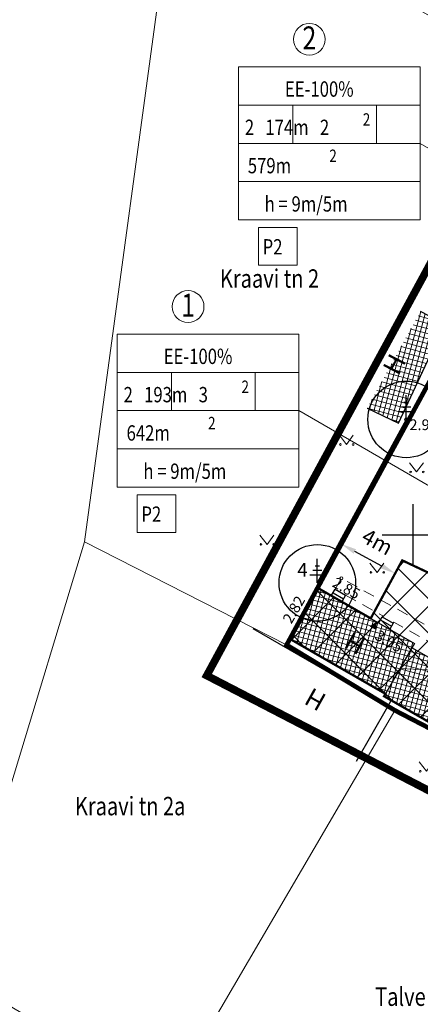
# Model space of a CAD drawing. Units: metres. Extents: x 411271 to 411481, y 6456870 to 6457018.
# Drawn here: x 411374 to 411400, y 6456919 to 6456984 of the extents above; entities that cross this region are included whole.
import ezdxf
from ezdxf.enums import TextEntityAlignment as Align

# ---------------------------------------------------------------- set-up
doc = ezdxf.new("R2010")
doc.units = ezdxf.units.M
doc.header["$LTSCALE"] = 0.5
for name, pattern in [('ACAD_ISO10W100', [18, 12, -3, 0, -3]), ('ASFBET', [2.5, 1.5, -1]), ('HOONEKP', [0.02, 0.01, 0.01]), ('KATASTRIPIIR', [0.02, 0.01, 0.01])]:
    doc.linetypes.add(name, pattern=pattern)
doc.layers.get('0').update_dxf_attribs({"lineweight": 13})
for name, color, linetype, lineweight in [('15_PIIRID', 1, 'Continuous', 100), ('HALJASTUS', 3, 'Continuous', 13), ('HATCH', 253, 'Continuous', 15), ('HOONE', 7, 'Continuous', 30), ('KORGUS', 252, 'Continuous', 13), ('MPOHULIIN', 250, 'Continuous', 18), ('PIIR', 14, 'Continuous', 20), ('PUU', 3, 'Continuous', 30), ('seinad', 7, 'Continuous', 15), ('TEE', 7, 'Continuous', 18)]:
    doc.layers.add(name, color=color, linetype=linetype, lineweight=lineweight)
for name, color, linetype in [('AED', 8, 'Continuous'), ('HOONEDET', 7, 'Continuous'), ('vork', 7, 'Continuous')]:
    doc.layers.add(name, color=color, linetype=linetype)
doc.styles.add('ITALIC', font='italic.shx')
doc.styles.add('ROMANC', font='romanc.shx', dxfattribs={"height": 1})
doc.styles.add('romans', font='romans.shx')
doc.linetypes.add('LA_AED', pattern='A,2.5,[136,mkm.shx,S=0.8,R=0,X=0,Y=0],2.5', length=5)
doc.linetypes.add('PUURIVI', pattern='A,0,[133,mkm.shx,S=0.8,R=0,X=0,Y=0],-5.6', length=5.6)
doc.dimstyles.new('ISO-25', dxfattribs={"dimtxt": 1, "dimasz": 1, "dimexe": 1.25, "dimexo": 0.625, "dimtad": 1, "dimtxsty": 'ROMANC', "dimcen": 2.5, "dimadec": 5, "dimazin": 0, "dimtfac": 1, "dimtmove": 0, "dimatfit": 3, "dimfxl": 0, "dimarcsym": 0})
pattern_1 = [(75, (0, 0), (-0.306681449847, 0.08217504682), []), (165, (0, 0), (-0.08217504682, -0.306681449847), [])]

# ---------------------------------------------------------------- blocks, each defined once
blk = doc.blocks.new('OKASP1')
at = {"color": 0, "linetype": 'Continuous'}
for p, q in [((0, 0), (0, 3.15)), ((0.6, 1.6), (-0.6, 1.6)), ((0.3, 2.2), (-0.3, 2.2)), ((1, 1), (-1, 1)), ((0.72, 0), (0, 0))]:
    blk.add_line(p, q, dxfattribs=at)
blk = doc.blocks.new('MPSUUN')
at = {"color": 0, "linetype": 'Continuous'}
for p, q in [((0.5, 0), (5, 0)), ((5, 0), (4.1, 0.3)), ((5, 0), (4.1, -0.3))]:
    blk.add_line(p, q, dxfattribs=at)
blk = doc.blocks.new('RTKQRG')
at = {"color": 0, "linetype": 'Continuous'}
blk.add_lwpolyline([(0, 0, 0, 0.98, 0), (0, 0.97, 0.98, 0.98, 0)], format="xyseb", dxfattribs=at)
blk = doc.blocks.new('VKORIS')
at = {"linetype": 'Continuous'}
for p, q in [((0, 4), (0, -4)), ((-4, 0), (4, 0))]:
    blk.add_line(p, q, dxfattribs=at)
blk = doc.blocks.new('MURU')
at = {"color": 0, "linetype": 'Continuous'}
for p, q in [((-0.93, 1.21), (0, 0)), ((0, 0), (0.89, 1.21))]:
    blk.add_line(p, q, dxfattribs=at)
for centre in [(-0.8, 0), (0.86, 0)]:
    blk.add_ellipse(centre, major_axis=(0.0778, 0.0778), ratio=1, start_param=5.497787, end_param=11.780972, dxfattribs=at)
blk = doc.blocks.new('*D38')
at = {"layer": 'Defpoints', "color": 0}
for p in [(411395.332, 6456949.395), (411395.332, 6456949.395), (411398.847, 6456947.485)]:
    blk.add_point(p, dxfattribs=at)
at = {"layer": 'seinad', "color": 0, "lineweight": -2}
for p, q in [((411395.631, 6456949.944), (411395.929, 6456950.493)), ((411397.968, 6456947.963), (411396.211, 6456948.918)), ((411398.549, 6456946.936), (411398.25, 6456946.387))]:
    blk.add_line(p, q, dxfattribs=at)
at = {"layer": 'seinad', "color": 0}
for points in [[(411396.291, 6456949.064), (411396.132, 6456948.771), (411395.332, 6456949.395)], [(411398.048, 6456948.109), (411397.889, 6456947.816), (411398.847, 6456947.485)]]:
    blk.add_solid(points, dxfattribs=at)
at = {"layer": 'seinad', "color": 0, "insert": (411397.627, 6456949.429), "char_height": 1, "attachment_point": 5, "rotation": 331.48367, "style": 'ROMANC'}
blk.add_mtext('4m', dxfattribs=at)

msp = doc.modelspace()

# ---------------------------------------------------------------- hatches: boundary and pattern name
at = {"layer": 'HATCH', "linetype": 'Continuous'}
h = msp.add_hatch(dxfattribs=at)
h.set_pattern_fill('ANSI37', color=256, scale=0.1, angle=30, style=0)
h.set_pattern_definition(pattern_1)
h.paths.add_polyline_path([(411397.017, 6456958.253), (411399.062, 6456957.291), (411402.098, 6456963.741), (411400.504, 6456964.572)])
h = msp.add_hatch(dxfattribs=at)
h.set_pattern_fill('ANSI37', color=256, scale=0.1, angle=30, style=0)
h.set_pattern_definition(pattern_1)
h.paths.add_polyline_path([(411391.964, 6456943.218), (411393.85, 6456946.503), (411400.099, 6456942.916), (411398.213, 6456939.631)])
h = msp.add_hatch(dxfattribs=at)
h.set_pattern_fill('ANSI37', color=256, scale=0.1, angle=30, style=0)
h.set_pattern_definition(pattern_1)
h.paths.add_polyline_path([(411399.935, 6456942.63), (411398.123, 6456939.474), (411404.268, 6456935.946), (411405.948, 6456939.178)])
at = {"layer": 'HOONEDET', "lineweight": 9}
h = msp.add_hatch(dxfattribs=at)
h.set_pattern_fill('ANSI37', color=40, scale=0.5, style=0)
h.paths.add_polyline_path([(411406.431, 6456954.16), (411421.829, 6456945.738), (411417.028, 6456936.568), (411415.673, 6456937.309), (411415.367, 6456936.711), (411412.26, 6456938.298), (411412.61, 6456938.983), (411407.344, 6456941.862), (411404.268, 6456935.946), (411398.123, 6456939.474), (411398.213, 6456939.631), (411391.964, 6456943.218), (411393.85, 6456946.503), (411397.252, 6456944.55), (411399.308, 6456948.334), (411402.894, 6456946.646)])

# ---------------------------------------------------------------- linework, layer by layer
at = {"layer": '15_PIIRID', "color": 7, "linetype": 'ACAD_ISO10W100', "ltscale": 0.5, "const_width": 0.5}
msp.add_lwpolyline([(411450.899, 6456960.576), (411409.559, 6456983.178), (411386.546, 6456940.822), (411428.775, 6456918.968), (411450.899, 6456960.576)], dxfattribs=at)
at = {"layer": 'AED', "linetype": 'LA_AED'}
msp.add_lwpolyline([(411398.368, 6456938.815), (411398.591, 6456939.205)], dxfattribs=at)
at = {"layer": 'HOONE', "linetype": 'HOONEKP'}
msp.add_line((411405.948, 6456939.178), (411399.935, 6456942.63), dxfattribs=at)
at = {"layer": 'HOONE', "linetype": 'HOONEKP', "flags": 128}
for points in [[(411397.017, 6456958.253), (411399.062, 6456957.291), (411402.098, 6456963.741), (411400.504, 6456964.572)], [(411391.964, 6456943.218), (411393.85, 6456946.503), (411400.099, 6456942.916), (411398.213, 6456939.631), (411391.964, 6456943.218)], [(411394.678, 6456946.028), (411394.924, 6456946.457), (411395.615, 6456946.057), (411395.37, 6456945.631)], [(411397.77, 6456944.253), (411398.002, 6456944.657), (411398.724, 6456944.243), (411398.492, 6456943.839)], [(411396.317, 6456935.244), (411398.368, 6456938.815), (411389.576, 6456943.862)], [(411399.935, 6456942.63), (411398.123, 6456939.474), (411404.268, 6456935.946), (411405.948, 6456939.178)]]:
    msp.add_lwpolyline(points, dxfattribs=at)
at = {"layer": 'HOONEDET', "color": 40, "lineweight": 9, "const_width": 0.15, "flags": 128}
msp.add_lwpolyline([(411406.431, 6456954.16), (411421.829, 6456945.738), (411417.028, 6456936.568), (411415.673, 6456937.309), (411415.367, 6456936.711), (411412.26, 6456938.298), (411412.61, 6456938.983), (411407.344, 6456941.862), (411404.268, 6456935.946), (411398.123, 6456939.474), (411398.213, 6456939.631), (411391.964, 6456943.218), (411393.85, 6456946.503), (411397.252, 6456944.55), (411399.308, 6456948.334), (411402.894, 6456946.646), (411406.431, 6456954.16)], dxfattribs=at)
at = {"layer": 'HOONEDET', "linetype": 'HOONEKP', "flags": 128}
for points in [[(411394.792, 6456946.227), (411395.484, 6456945.83)], [(411397.881, 6456944.446), (411398.611, 6456944.046)]]:
    msp.add_lwpolyline(points, dxfattribs=at)
at = {"layer": 'KORGUS'}
for centre in [(411399.562, 6456957.526), (411395.339, 6456947.169), (411393.85, 6456946.503)]:
    msp.add_circle(centre, 0.1, dxfattribs=at)
at = {"layer": 'PIIR', "linetype": 'KATASTRIPIIR', "flags": 128}
for points in [[(411411.01, 6456978.25), (411384.51, 6456993.21), (411378.56, 6456949.54), (411391.76, 6456942.82)], [(411437.53, 6456963.75), (411411.01, 6456978.25), (411391.76, 6456942.82), (411398.83, 6456938.55), (411418.25, 6456928.5)], [(411398.83, 6456938.55), (411391.76, 6456942.82), (411378.56, 6456949.54), (411373.76, 6456933.67), (411366.41, 6456923.53), (411384, 6456913.21)], [(411418.25, 6456928.5), (411398.83, 6456938.55), (411384, 6456913.21), (411391.2, 6456908.51), (411399.8, 6456903.61), (411399.94, 6456903.85), (411403.22, 6456901.89), (411403.54, 6456901.69)]]:
    msp.add_lwpolyline(points, close=True, dxfattribs=at)
at = {"layer": 'PIIR', "color": 1, "linetype": 'ASFBET', "ltscale": 5, "const_width": 0.3, "flags": 128}
msp.add_lwpolyline([(411401.862, 6456961.414), (411428.333, 6456946.935), (411418.25, 6456928.5), (411398.83, 6456938.55), (411391.76, 6456942.82), (411401.862, 6456961.414)], dxfattribs=at)
at = {"layer": 'PUU', "linetype": 'PUURIVI'}
msp.add_line((411399.562, 6456957.526), (411393.765, 6456946.863), dxfattribs=at)
at = {"layer": 'PUU'}
for centre in [(411399.562, 6456957.526), (411393.765, 6456946.863)]:
    msp.add_circle(centre, 2.5, dxfattribs=at)
at = {"layer": 'seinad'}
for p, q in [((411388.617, 6456980.521), (411400.477, 6456980.521)), ((411388.617, 6456970.533), (411388.617, 6456980.521)), ((411389.922, 6456980.521), (411399.864, 6456980.521)), ((411400.477, 6456970.533), (411400.477, 6456980.521)), ((411388.617, 6456978.024), (411400.477, 6456978.024)), ((411392.163, 6456978.024), (411392.163, 6456975.527)), ((411397.622, 6456978.024), (411397.622, 6456975.527)), ((411388.617, 6456975.527), (411400.477, 6456975.527)), ((411400.477, 6456975.527), (411411.464, 6456969.186)), ((411388.617, 6456973.03), (411400.477, 6456973.03)), ((411388.617, 6456970.533), (411400.477, 6456970.533)), ((411389.922, 6456970.032), (411389.922, 6456967.582)), ((411389.922, 6456970.032), (411392.443, 6456970.032)), ((411392.443, 6456970.032), (411392.443, 6456967.582)), ((411389.922, 6456967.582), (411392.443, 6456967.582)), ((411380.7, 6456963.09), (411392.56, 6456963.09)), ((411380.7, 6456953.102), (411380.7, 6456963.09)), ((411382.006, 6456963.09), (411391.948, 6456963.09)), ((411392.56, 6456953.102), (411392.56, 6456963.09)), ((411380.7, 6456960.593), (411392.56, 6456960.593)), ((411384.247, 6456960.593), (411384.247, 6456958.096)), ((411389.706, 6456960.593), (411389.706, 6456958.096)), ((411380.7, 6456958.096), (411392.56, 6456958.096)), ((411392.56, 6456958.096), (411403.548, 6456951.754)), ((411380.7, 6456955.599), (411392.56, 6456955.599)), ((411380.7, 6456953.102), (411392.56, 6456953.102)), ((411382.006, 6456952.601), (411382.006, 6456950.15)), ((411382.006, 6456952.601), (411384.527, 6456952.601)), ((411384.527, 6456952.601), (411384.527, 6456950.15)), ((411382.006, 6456950.15), (411384.527, 6456950.15))]:
    msp.add_line(p, q, dxfattribs=at)
for centre in [(411393.245, 6456982.317), (411385.329, 6456964.886)]:
    msp.add_circle(centre, 1.036, dxfattribs=at)
at = {"layer": 'TEE', "linetype": 'ASFBET', "flags": 128}
for points in [[(411394.924, 6456946.457), (411395.339, 6456947.169), (411408.953, 6456939.627), (411410.247, 6456942.23), (411411.086, 6456941.815)], [(411395.615, 6456946.057), (411398.032, 6456944.712), (411398.002, 6456944.657)], [(411398.724, 6456944.243), (411398.76, 6456944.307), (411403.698, 6456941.56), (411403.559, 6456941.31)]]:
    msp.add_lwpolyline(points, dxfattribs=at)

# ---------------------------------------------------------------- block references
at = {"layer": 'HALJASTUS', "xscale": 0.5, "yscale": 0.5, "zscale": 0.5}
for p in [(411395.669, 6456955.89), (411400.25, 6456954.098), (411390.484, 6456949.375), (411397.668, 6456947.55), (411400.889, 6456934.583)]:
    msp.add_blockref('MURU', p, dxfattribs=at)
at = {"layer": 'HOONEDET', "xscale": 0.500000000358403, "yscale": 0.500000000358403, "zscale": 0.500000000358403, "rotation": 152.3666555557895}
msp.add_blockref('RTKQRG', (411397.622, 6456944.338), dxfattribs=at)
at = {"layer": 'MPOHULIIN', "xscale": -0.4999999998036541, "yscale": 0.5000000006941497, "zscale": 0.5, "rotation": 177.3475690581902}
msp.add_blockref('MPSUUN', (411398.906, 6456941.285), dxfattribs=at)
at = {"layer": 'PUU', "xscale": 0.5, "yscale": 0.5, "zscale": 0.5}
for p in [(411399.562, 6456957.526), (411393.765, 6456946.863)]:
    msp.add_blockref('OKASP1', p, dxfattribs=at)
at = {"layer": 'vork', "xscale": 0.5, "yscale": 0.5, "zscale": 0.5}
msp.add_blockref('VKORIS', (411400, 6456950), dxfattribs=at)

# ---------------------------------------------------------------- texts
at = {"layer": 'HATCH', "linetype": 'Continuous', "style": 'ITALIC'}
msp.add_text('3.05', height=0.7, rotation=329.94477, dxfattribs=at).set_placement((411397.351, 6456943.034), align=Align.BOTTOM_LEFT)
at = {"layer": 'HOONE', "style": 'romans'}
for rotation, p in [(62.56652, (411398.797, 6456961.119)), (150.65628, (411396.234, 6456942.938)), (150.65628, (411393.637, 6456939.263))]:
    msp.add_text('H', height=1.2, rotation=rotation, dxfattribs=at).set_placement(p, align=Align.MIDDLE_CENTER)
at = {"layer": 'KORGUS', "style": 'ITALIC'}
msp.add_text(' 2.97', height=0.7, dxfattribs=at).set_placement((411399.562, 6456957.526), align=Align.TOP_LEFT)
for s, rotation, p in [(' 2.85', 331.01494, (411394.83, 6456947.374)), (' 2.82', 59.94871, (411391.356, 6456944.313))]:
    msp.add_text(s, height=0.7, rotation=rotation, dxfattribs=at).set_placement(p, align=Align.TOP_LEFT)
at = {"layer": 'PIIR', "linetype": 'KATASTRIPIIR', "style": 'ROMANC', "width": 0.8}
for s, p in [('Kraavi tn 2', (411390.642, 6456966.714)), ('Kraavi tn 2a', (411381.544, 6456932.31)), ('Talve tn 15a', (411401.226, 6456919.881))]:
    msp.add_text(s, height=1.2, dxfattribs=at).set_placement(p, align=Align.MIDDLE_CENTER)
at = {"layer": 'PUU', "style": 'romans'}
msp.add_text('4', height=0.9, dxfattribs=at).set_placement((411392.795, 6456946.98), align=Align.BOTTOM_CENTER)
at = {"layer": 'seinad', "lineweight": 25, "style": 'ROMANC', "width": 0.8}
for s, p in [('2', (411392.792, 6456981.652)), ('1', (411384.876, 6456964.221))]:
    msp.add_text(s, height=1.5, dxfattribs=at).set_placement(p)
at = {"layer": 'seinad', "style": 'ROMANC', "width": 0.8}
for s, height, p in [('EE-100%%%', 1, (411391.649, 6456978.569)), ('2', 0.8, (411396.734, 6456976.688)), (' 2   174m   2', 1, (411388.788, 6456976.072)), ('2', 0.8, (411394.55, 6456974.32)), ('   579m ', 1, (411388.492, 6456973.575)), ('h = 9m/5m', 1, (411390.323, 6456971.078)), ('P2', 1, (411390.193, 6456968.28)), ('EE-100%%%', 1, (411383.733, 6456961.138)), ('2', 0.8, (411388.818, 6456959.257)), (' 2   193m   3', 1, (411380.872, 6456958.641)), ('2', 0.8, (411386.633, 6456956.889)), ('   642m ', 1, (411380.576, 6456956.144)), ('h = 9m/5m', 1, (411382.407, 6456953.647)), ('P2', 1, (411382.277, 6456950.849))]:
    msp.add_text(s, height=height, dxfattribs=at).set_placement(p)

# ---------------------------------------------------------------- dimensions: what is measured, and where the dimension line sits
at = {"layer": 'seinad'}
dim = msp.add_aligned_dim(p1=(411398.847, 6456947.485), p2=(411395.332, 6456949.395), distance=0, text='4m', dimstyle='ISO-25', dxfattribs=at)
dim.commit()
dim.dimension.update_dxf_attribs({"geometry": '*D38', "text_midpoint": (411397.627, 6456949.429)})

doc.saveas('drawing.dxf')
